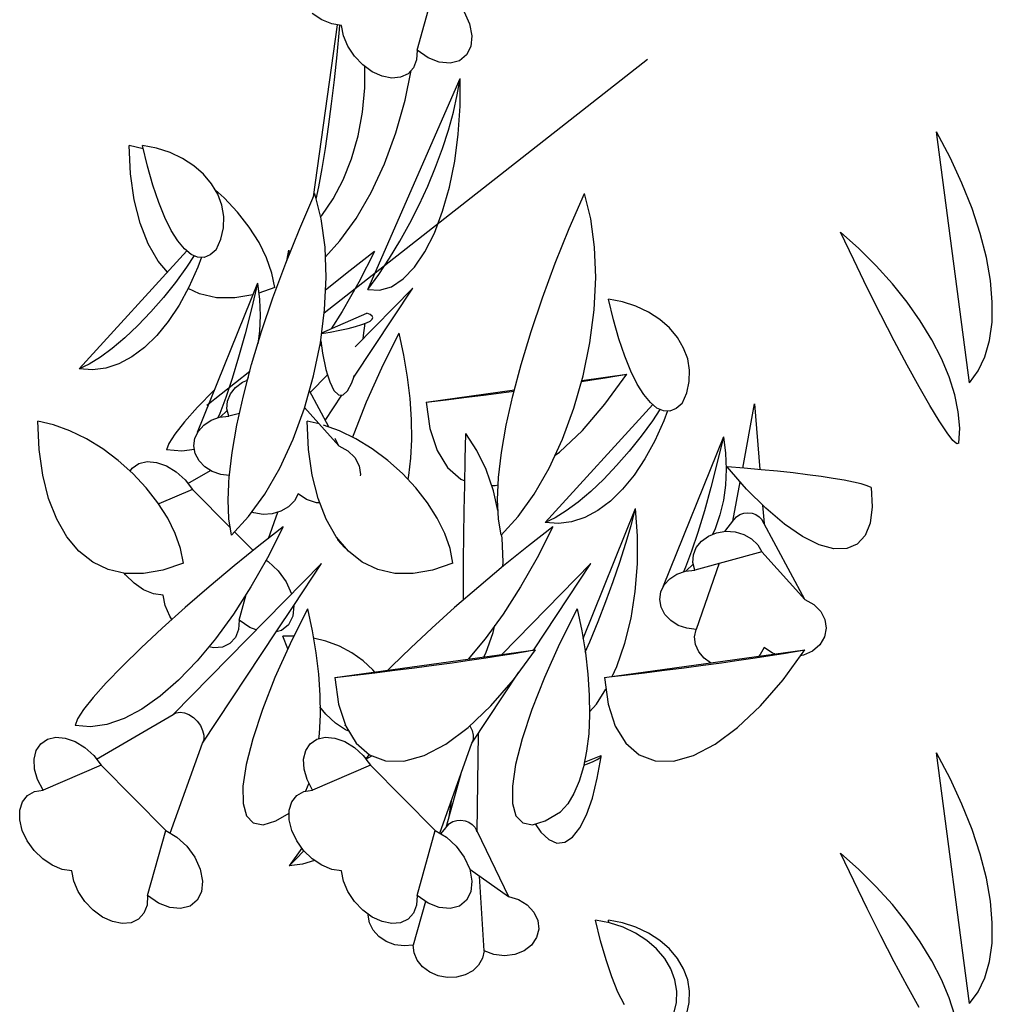
# Model space of a CAD drawing. Extents: x 217 to 2968, y -584 to 5.
# Drawn here: x 2807 to 2850, y -291 to -248 of the extents above; entities that cross this region are included whole.
import ezdxf

# ---------------------------------------------------------------- set-up
doc = ezdxf.new("R2010")
doc.units = 0
doc.header["$MEASUREMENT"] = 0
doc.layers.add('Edges', color=7, linetype='Continuous')

# ---------------------------------------------------------------- blocks, each defined once
blk = doc.blocks.new('Wisteria+Vine')
at = {"layer": 'Edges'}
for p, q in [((276.863, 15.075), (277.221, 16.368)), ((274.974, 15.676), (274.784, 15.803)), ((277.797, 15.834), (277.903, 15.597)), ((275.17, 15.596), (274.974, 15.676)), ((274.811, 12.175), (275.282, 15.58)), ((275.361, 15.569), (275.17, 15.596)), ((275.277, 14.985), (275.326, 15.488)), ((275.326, 15.488), (275.333, 15.572)), ((275.401, 15.363), (275.361, 15.569)), ((277.903, 15.597), (277.948, 15.364)), ((275.489, 15.155), (275.401, 15.363)), ((277.948, 15.364), (277.927, 15.153)), ((275.62, 14.959), (275.489, 15.155)), ((276.863, 15.075), (276.852, 14.886)), ((277.078, 14.927), (276.863, 15.075)), ((277.927, 15.153), (277.843, 14.983)), ((275.023, 9.873), (281.426, 14.898)), ((275.223, 14.493), (275.277, 14.985)), ((275.785, 14.787), (275.62, 14.959)), ((276.852, 14.886), (276.79, 14.728)), ((277.302, 14.839), (277.078, 14.927)), ((277.516, 14.819), (277.302, 14.839)), ((277.702, 14.868), (277.516, 14.819)), ((277.843, 14.983), (277.702, 14.868)), ((275.971, 14.651), (275.785, 14.787)), ((275.825, 14.331), (275.826, 14.757)), ((276.168, 14.561), (275.971, 14.651)), ((276.622, 14.084), (276.744, 14.677)), ((276.79, 14.728), (276.682, 14.609)), ((275.166, 14.016), (275.223, 14.493)), ((275.885, 10.337), (277.712, 14.517)), ((276.36, 14.523), (276.168, 14.561)), ((276.536, 14.54), (276.36, 14.523)), ((276.682, 14.609), (276.536, 14.54)), ((277.657, 14.193), (277.712, 14.517)), ((277.713, 13.967), (277.712, 14.517)), ((275.78, 13.849), (275.825, 14.331)), ((276.44, 13.442), (276.622, 14.084)), ((277.581, 13.851), (277.657, 14.193)), ((275.106, 13.561), (275.166, 14.016)), ((275.693, 13.378), (275.78, 13.849)), ((277.483, 13.495), (277.581, 13.851)), ((277.678, 13.416), (277.713, 13.967)), ((275.044, 13.132), (275.106, 13.561)), ((277.365, 13.13), (277.483, 13.495)), ((275.565, 12.927), (275.693, 13.378)), ((276.214, 12.828), (276.44, 13.442)), ((277.607, 12.877), (277.678, 13.416)), ((287.806, 8.489), (287.149, 13.457)), ((287.419, 12.95), (287.149, 13.457)), ((271.438, 13.121), (271.156, 13.187)), ((271.184, 12.628), (271.156, 13.187)), ((271.7, 13.137), (271.421, 13.19)), ((271.521, 12.78), (271.421, 13.19)), ((271.967, 13.05), (271.7, 13.137)), ((274.98, 12.734), (275.044, 13.132)), ((277.228, 12.759), (277.365, 13.13)), ((272.215, 12.933), (271.967, 13.05)), ((272.439, 12.788), (272.215, 12.933)), ((275.4, 12.508), (275.565, 12.927)), ((277.503, 12.363), (277.607, 12.877)), ((287.656, 12.443), (287.419, 12.95)), ((271.629, 12.403), (271.521, 12.78)), ((272.633, 12.619), (272.439, 12.788)), ((274.915, 12.371), (274.98, 12.734)), ((275.951, 12.257), (276.214, 12.828)), ((277.073, 12.385), (277.228, 12.759)), ((271.257, 12.115), (271.184, 12.628)), ((272.792, 12.428), (272.633, 12.619)), ((275.201, 12.13), (275.4, 12.508)), ((271.745, 12.063), (271.629, 12.403)), ((272.859, 12.314), (272.792, 12.428)), ((273.043, 12.149), (272.859, 12.314)), ((272.913, 12.222), (272.859, 12.314)), ((274.865, 12.125), (274.915, 12.371)), ((276.902, 12.015), (277.073, 12.385)), ((277.368, 11.885), (277.503, 12.363)), ((287.856, 11.94), (287.656, 12.443)), ((271.373, 11.652), (271.257, 12.115)), ((272.993, 12.005), (272.913, 12.222)), ((273.307, 11.869), (273.043, 12.149)), ((274.538, 11.547), (274.837, 12.236)), ((274.964, 11.737), (274.837, 12.236)), ((274.973, 11.803), (275.201, 12.13)), ((275.655, 11.743), (275.951, 12.257)), ((279.876, 11.547), (280.176, 12.236)), ((280.303, 11.737), (280.176, 12.236)), ((271.866, 11.763), (271.745, 12.063)), ((273.031, 11.781), (272.993, 12.005)), ((276.718, 11.65), (276.902, 12.015)), ((288.018, 11.448), (287.856, 11.94)), ((271.992, 11.508), (271.866, 11.763)), ((273.024, 11.556), (273.031, 11.781)), ((273.538, 11.572), (273.307, 11.869)), ((274.953, 11.781), (274.973, 11.803)), ((275.039, 11.178), (274.964, 11.737)), ((275.334, 11.298), (275.655, 11.743)), ((277.205, 11.455), (277.368, 11.885)), ((280.378, 11.178), (280.303, 11.737)), ((271.532, 11.244), (271.373, 11.652)), ((272.974, 11.336), (273.024, 11.556)), ((273.731, 11.268), (273.538, 11.572)), ((274.259, 10.856), (274.538, 11.547)), ((276.522, 11.297), (276.718, 11.65)), ((279.598, 10.856), (279.876, 11.547)), ((272.122, 11.3), (271.992, 11.508)), ((272.882, 11.125), (272.974, 11.336)), ((277.017, 11.083), (277.205, 11.455)), ((285.51, 10.922), (285.248, 11.472)), ((285.613, 11.148), (285.248, 11.472)), ((288.139, 10.972), (288.018, 11.448)), ((271.732, 10.897), (271.532, 11.244)), ((272.252, 11.141), (272.122, 11.3)), ((272.384, 11.032), (272.252, 11.141)), ((272.882, 11.125), (272.764, 11.023)), ((273.881, 10.962), (273.731, 11.268)), ((275.062, 10.573), (275.039, 11.178)), ((275.046, 10.985), (275.334, 11.298)), ((276.316, 10.957), (276.522, 11.297)), ((280.4, 10.573), (280.378, 11.178)), ((285.957, 10.806), (285.613, 11.148)), ((272.302, 11.1), (270.169, 8.763)), ((272.443, 11.007), (272.295, 10.782)), ((272.514, 10.976), (272.384, 11.032)), ((272.641, 10.973), (272.514, 10.976)), ((272.59, 10.975), (272.518, 10.778)), ((272.764, 11.023), (272.641, 10.973)), ((273.985, 10.662), (273.881, 10.962)), ((274.279, 10.905), (274.318, 11.117)), ((274.318, 11.117), (274.326, 11.021)), ((276.02, 11.092), (275.537, 10.716)), ((276.02, 11.092), (275.709, 10.48)), ((276.103, 10.636), (276.316, 10.957)), ((276.81, 10.777), (277.017, 11.083)), ((288.219, 10.516), (288.139, 10.972)), ((271.916, 10.678), (271.732, 10.897)), ((272.295, 10.782), (272.074, 10.478)), ((272.518, 10.778), (272.341, 10.384)), ((274.006, 10.171), (274.259, 10.856)), ((276.588, 10.545), (276.81, 10.777)), ((279.345, 10.171), (279.598, 10.856)), ((285.779, 10.371), (285.51, 10.922)), ((286.277, 10.451), (285.957, 10.806)), ((274.041, 10.375), (273.985, 10.662)), ((275.03, 9.935), (275.062, 10.573)), ((275.537, 10.716), (275.049, 10.321)), ((275.885, 10.337), (276.103, 10.636)), ((276.356, 10.392), (276.588, 10.545)), ((280.369, 9.935), (280.4, 10.573)), ((272.074, 10.478), (271.835, 10.18)), ((272.341, 10.384), (272.145, 10.024)), ((272.554, 10.249), (272.327, 10.357)), ((273.7, 10.461), (272.508, 7.505)), ((273.7, 10.461), (273.579, 9.951)), ((273.7, 10.461), (273.74, 10.139)), ((274.041, 10.375), (273.724, 10.266)), ((275.709, 10.48), (275.38, 9.902)), ((275.607, 8.598), (276.777, 10.364)), ((275.632, 9.2), (276.777, 10.364)), ((276.12, 10.323), (276.356, 10.392)), ((286.049, 9.832), (285.779, 10.371)), ((286.569, 10.085), (286.277, 10.451)), ((288.256, 10.087), (288.219, 10.516)), ((271.835, 10.18), (271.585, 9.893)), ((272.891, 10.173), (272.554, 10.249)), ((273.254, 10.168), (272.891, 10.173)), ((273.607, 10.23), (273.254, 10.168)), ((273.78, 9.501), (274.006, 10.171)), ((275.885, 10.337), (276.12, 10.323)), ((279.119, 9.501), (279.345, 10.171)), ((280.93, 10.092), (280.65, 10.145)), ((280.75, 9.735), (280.65, 10.145)), ((272.145, 10.024), (271.932, 9.702)), ((273.579, 9.951), (273.453, 9.458)), ((273.74, 10.139), (273.754, 9.821)), ((281.197, 10.005), (280.93, 10.092)), ((281.445, 9.888), (281.197, 10.005)), ((286.83, 9.714), (286.569, 10.085)), ((288.251, 9.689), (288.256, 10.087)), ((271.585, 9.893), (271.329, 9.625)), ((273.754, 9.821), (273.74, 9.508)), ((274.947, 9.281), (275.03, 9.935)), ((274.972, 9.476), (275.864, 9.866)), ((275.38, 9.902), (275.158, 9.558)), ((275.932, 9.84), (275.864, 9.866)), ((275.973, 9.811), (275.932, 9.84)), ((275.972, 9.747), (275.987, 9.78)), ((275.987, 9.78), (275.973, 9.811)), ((280.286, 9.281), (280.369, 9.935)), ((281.668, 9.743), (281.445, 9.888)), ((286.315, 9.318), (286.049, 9.832)), ((271.329, 9.625), (271.074, 9.382)), ((271.932, 9.702), (271.703, 9.423)), ((275.328, 9.529), (275.496, 9.566)), ((275.496, 9.566), (275.642, 9.603)), ((275.642, 9.603), (275.764, 9.64)), ((275.764, 9.64), (275.86, 9.676)), ((275.802, 9.428), (275.836, 9.667)), ((275.86, 9.676), (275.93, 9.712)), ((275.93, 9.712), (275.972, 9.747)), ((280.859, 9.358), (280.75, 9.735)), ((281.862, 9.574), (281.668, 9.743)), ((282.021, 9.383), (281.862, 9.574)), ((287.057, 9.34), (286.83, 9.714)), ((288.202, 9.326), (288.251, 9.689)), ((271.074, 9.382), (270.824, 9.17)), ((271.703, 9.423), (271.463, 9.188)), ((273.453, 9.458), (273.324, 8.994)), ((273.584, 8.852), (273.78, 9.501)), ((273.74, 9.508), (273.707, 9.26)), ((274.97, 9.465), (275.139, 9.493)), ((275.139, 9.493), (275.328, 9.529)), ((275.79, 9.36), (275.802, 9.428)), ((276.502, 9.471), (276.156, 8.777)), ((276.502, 9.471), (276.595, 9.033)), ((278.923, 8.852), (279.119, 9.501)), ((282.142, 9.177), (282.021, 9.383)), ((270.824, 9.17), (270.587, 8.994)), ((271.463, 9.188), (271.212, 9.001)), ((274.812, 8.625), (274.947, 9.281)), ((274.961, 9.263), (274.936, 9.23)), ((274.952, 9.322), (274.989, 9.073)), ((280.151, 8.625), (280.286, 9.281)), ((280.974, 9.018), (280.859, 9.358)), ((282.222, 8.96), (282.142, 9.177)), ((286.569, 8.84), (286.315, 9.318)), ((287.248, 8.97), (287.057, 9.34)), ((288.111, 9.003), (288.202, 9.326)), ((270.587, 8.994), (270.367, 8.857)), ((271.212, 9.001), (270.955, 8.864)), ((273.324, 8.994), (273.195, 8.57)), ((274.989, 9.073), (275.057, 8.753)), ((276.595, 9.033), (276.667, 8.599)), ((281.096, 8.718), (280.974, 9.018)), ((287.979, 8.723), (288.111, 9.003)), ((270.367, 8.857), (270.169, 8.763)), ((270.693, 8.778), (270.43, 8.745)), ((270.955, 8.864), (270.693, 8.778)), ((273.42, 8.232), (273.584, 8.852)), ((278.759, 8.232), (278.923, 8.852)), ((282.26, 8.736), (282.222, 8.96)), ((286.806, 8.41), (286.569, 8.84)), ((287.4, 8.605), (287.248, 8.97)), ((270.43, 8.745), (270.169, 8.763)), ((272.694, 8.046), (273.548, 8.716)), ((273.516, 8.594), (273.486, 8.531)), ((274.63, 7.983), (274.812, 8.625)), ((274.745, 8.297), (275.089, 8.647)), ((275.057, 8.753), (275.089, 8.647)), ((275.089, 8.647), (275.133, 8.505)), ((275.569, 8.49), (275.607, 8.598)), ((275.607, 8.598), (275.617, 8.633)), ((276.156, 8.777), (275.856, 8.106)), ((276.667, 8.599), (276.717, 8.174)), ((279.969, 7.983), (280.151, 8.625)), ((280.126, 8.536), (281.017, 8.661)), ((280.325, 8.544), (280.589, 8.586)), ((280.583, 8.065), (281.017, 8.661)), ((280.589, 8.586), (280.821, 8.625)), ((280.821, 8.625), (281.017, 8.661)), ((281.222, 8.463), (281.096, 8.718)), ((282.254, 8.511), (282.26, 8.736)), ((287.512, 8.252), (287.4, 8.605)), ((287.806, 8.489), (287.979, 8.723)), ((273.195, 8.57), (273.07, 8.195)), ((273.163, 8.272), (273.264, 8.398)), ((273.264, 8.398), (273.402, 8.498)), ((273.402, 8.498), (273.5, 8.537)), ((275.133, 8.505), (275.215, 8.335)), ((275.481, 8.326), (275.569, 8.49)), ((280.119, 8.512), (280.325, 8.544)), ((281.351, 8.255), (281.222, 8.463)), ((282.204, 8.291), (282.254, 8.511)), ((287.019, 8.038), (286.806, 8.41)), ((272.833, 8.333), (272.513, 8.002)), ((272.848, 8.348), (272.833, 8.333)), ((273.07, 8.195), (272.951, 7.878)), ((273.105, 8.127), (273.163, 8.272)), ((273.29, 7.648), (273.42, 8.232)), ((275.112, 7.613), (274.728, 8.329)), ((275.041, 7.744), (275.373, 8.245)), ((275.215, 8.335), (275.302, 8.248)), ((275.302, 8.248), (275.391, 8.244)), ((275.391, 8.244), (275.481, 8.326)), ((277.042, 8.106), (278.79, 8.35)), ((277.439, 8.153), (277.837, 8.202)), ((277.837, 8.202), (278.233, 8.252)), ((278.233, 8.252), (278.623, 8.302)), ((278.623, 8.302), (278.783, 8.324)), ((278.629, 7.648), (278.759, 8.232)), ((281.482, 8.096), (281.351, 8.255)), ((282.111, 8.08), (282.204, 8.291)), ((287.582, 7.912), (287.512, 8.252)), ((272.513, 8.002), (272.255, 7.714)), ((273.094, 7.974), (273.105, 8.127)), ((275.856, 8.106), (275.607, 7.474)), ((276.717, 8.174), (276.745, 7.762)), ((277.042, 8.106), (277.439, 8.153)), ((277.042, 8.106), (277.117, 7.581)), ((281.531, 8.055), (279.399, 5.719)), ((280.135, 7.546), (280.583, 8.065)), ((281.613, 7.987), (281.482, 8.096)), ((282.111, 8.08), (281.993, 7.978)), ((283.312, 6.797), (283.548, 8.072)), ((283.548, 8.072), (283.65, 6.768)), ((287.205, 7.732), (287.019, 8.038)), ((272.781, 7.745), (272.949, 7.804)), ((272.951, 7.878), (272.913, 7.791)), ((272.949, 7.804), (273.131, 7.824)), ((273.102, 7.942), (272.962, 7.805)), ((273.131, 7.824), (273.094, 7.974)), ((273.342, 7.881), (273.131, 7.824)), ((274.404, 7.369), (274.63, 7.983)), ((274.634, 7.996), (275.313, 7.237)), ((279.743, 7.369), (279.969, 7.983)), ((281.672, 7.962), (281.524, 7.737)), ((281.743, 7.931), (281.613, 7.987)), ((281.87, 7.928), (281.743, 7.931)), ((281.819, 7.93), (281.747, 7.733)), ((281.993, 7.978), (281.87, 7.928)), ((287.61, 7.591), (287.582, 7.912)), ((269.66, 7.654), (269.346, 7.727)), ((269.374, 7.169), (269.346, 7.727)), ((269.984, 7.537), (269.66, 7.654)), ((272.255, 7.714), (272.064, 7.473)), ((272.528, 7.53), (272.637, 7.652)), ((272.637, 7.652), (272.781, 7.745)), ((273.195, 7.106), (273.29, 7.648)), ((274.924, 7.672), (274.685, 7.727)), ((274.713, 7.169), (274.685, 7.727)), ((275.323, 7.537), (275.009, 7.651)), ((276.745, 7.762), (276.75, 7.368)), ((278.534, 7.106), (278.629, 7.648)), ((281.524, 7.737), (281.303, 7.433)), ((281.747, 7.733), (281.57, 7.339)), ((287.359, 7.5), (287.205, 7.732)), ((270.311, 7.377), (269.984, 7.537)), ((272.064, 7.473), (271.944, 7.287)), ((272.461, 7.389), (272.528, 7.53)), ((272.511, 7.494), (272.508, 7.505)), ((275.65, 7.377), (275.323, 7.537)), ((275.607, 7.474), (275.585, 7.409)), ((277.117, 7.581), (277.259, 7.145)), ((277.816, 6.973), (277.83, 7.482)), ((278.045, 7.15), (277.83, 7.482)), ((279.683, 7.117), (280.135, 7.546)), ((281.303, 7.433), (281.065, 7.135)), ((282.929, 7.416), (281.738, 4.46)), ((282.929, 7.416), (282.808, 6.906)), ((282.929, 7.416), (282.97, 7.094)), ((287.477, 7.348), (287.359, 7.5)), ((287.595, 7.292), (287.61, 7.591)), ((270.633, 7.18), (270.311, 7.377)), ((271.944, 7.287), (271.899, 7.16)), ((272.44, 7.237), (272.461, 7.389)), ((272.468, 7.085), (272.44, 7.237)), ((274.14, 6.798), (274.404, 7.369)), ((275.237, 7.379), (275.234, 7.385)), ((275.313, 7.237), (275.237, 7.379)), ((275.313, 7.237), (275.49, 7.14)), ((275.972, 7.18), (275.65, 7.377)), ((276.75, 7.368), (276.732, 6.996)), ((279.479, 6.798), (279.743, 7.369)), ((281.57, 7.339), (281.374, 6.979)), ((287.556, 7.278), (287.477, 7.348)), ((287.595, 7.292), (287.556, 7.278)), ((269.446, 6.656), (269.374, 7.169)), ((270.943, 6.949), (270.633, 7.18)), ((272.203, 7.134), (271.899, 7.16)), ((272.453, 7.169), (272.203, 7.134)), ((272.542, 6.943), (272.468, 7.085)), ((273.137, 6.612), (273.195, 7.106)), ((274.785, 6.656), (274.713, 7.169)), ((275.49, 7.14), (275.627, 7.005)), ((276.282, 6.949), (275.972, 7.18)), ((277.259, 7.145), (277.465, 6.807)), ((278.227, 6.769), (278.045, 7.15)), ((278.476, 6.612), (278.534, 7.106)), ((279.597, 7.053), (279.683, 7.117)), ((281.065, 7.135), (280.815, 6.848)), ((282.97, 7.094), (282.983, 6.776)), ((271.233, 6.69), (270.943, 6.949)), ((271.217, 6.798), (271.349, 6.888)), ((271.349, 6.888), (271.515, 6.926)), ((271.515, 6.926), (271.702, 6.909)), ((271.702, 6.909), (271.898, 6.84)), ((271.898, 6.84), (272.09, 6.721)), ((272.656, 6.821), (272.542, 6.943)), ((275.627, 7.005), (275.712, 6.844)), ((275.712, 6.844), (275.738, 6.671)), ((276.572, 6.69), (276.282, 6.949)), ((276.732, 6.996), (276.692, 6.651)), ((277.804, 6.462), (277.816, 6.973)), ((280.815, 6.848), (280.559, 6.58)), ((281.374, 6.979), (281.161, 6.657)), ((282.808, 6.906), (282.682, 6.413)), ((269.563, 6.193), (269.446, 6.656)), ((271.178, 6.739), (271.217, 6.798)), ((271.497, 6.409), (271.233, 6.69)), ((272.09, 6.721), (272.265, 6.563)), ((272.319, 6.493), (272.766, 6.752)), ((272.804, 6.728), (272.656, 6.821)), ((272.976, 6.669), (272.804, 6.728)), ((273.142, 6.651), (272.976, 6.669)), ((273.845, 6.284), (274.14, 6.798)), ((274.902, 6.193), (274.785, 6.656)), ((275.738, 6.671), (275.734, 6.648)), ((276.836, 6.409), (276.572, 6.69)), ((276.692, 6.651), (276.677, 6.578)), ((277.465, 6.807), (277.73, 6.576)), ((278.373, 6.347), (278.227, 6.769)), ((279.184, 6.284), (279.479, 6.798)), ((281.161, 6.657), (280.933, 6.378)), ((282.983, 6.776), (282.97, 6.463)), ((283.384, 6.383), (283.001, 6.821)), ((283.343, 6.795), (283.001, 6.821)), ((283.678, 6.766), (283.343, 6.795)), ((284.001, 6.735), (283.678, 6.766)), ((284.309, 6.702), (284.001, 6.735)), ((284.598, 6.667), (284.309, 6.702)), ((284.865, 6.631), (284.598, 6.667)), ((272.265, 6.563), (272.411, 6.374)), ((273.116, 6.172), (273.131, 6.479)), ((273.129, 6.499), (273.133, 6.521)), ((273.131, 6.479), (273.129, 6.499)), ((273.133, 6.521), (273.137, 6.612)), ((277.73, 6.576), (277.806, 6.548)), ((277.795, 5.956), (277.804, 6.462)), ((278.336, 6.454), (278.411, 6.453)), ((278.411, 6.453), (278.469, 6.469)), ((278.455, 6.172), (278.476, 6.612)), ((280.559, 6.58), (280.303, 6.337)), ((282.97, 6.463), (282.929, 6.161)), ((283.117, 5.744), (283.261, 6.523)), ((285.106, 6.595), (284.865, 6.631)), ((285.321, 6.558), (285.106, 6.595)), ((285.505, 6.521), (285.321, 6.558)), ((285.657, 6.484), (285.505, 6.521)), ((285.775, 6.448), (285.657, 6.484)), ((285.858, 6.413), (285.775, 6.448)), ((271.728, 6.113), (271.497, 6.409)), ((272.411, 6.374), (271.744, 6.088)), ((272.411, 6.374), (273.162, 5.616)), ((273.524, 5.838), (273.845, 6.284)), ((274.507, 6.287), (274.431, 6.148)), ((274.674, 6.178), (274.507, 6.287)), ((277.067, 6.113), (276.836, 6.409)), ((278.464, 5.961), (278.373, 6.347)), ((278.863, 5.838), (279.184, 6.284)), ((280.303, 6.337), (280.054, 6.125)), ((280.933, 6.378), (280.692, 6.143)), ((282.682, 6.413), (282.553, 5.949)), ((283.767, 6.002), (283.384, 6.383)), ((285.858, 6.413), (285.876, 6.028)), ((269.722, 5.785), (269.563, 6.193)), ((271.921, 5.809), (271.728, 6.113)), ((273.133, 5.791), (273.116, 6.172)), ((274.431, 6.148), (274.314, 6.032)), ((274.87, 6.113), (274.674, 6.178)), ((274.934, 6.109), (274.87, 6.113)), ((275.061, 5.785), (274.902, 6.193)), ((277.259, 5.809), (277.067, 6.113)), ((278.472, 5.791), (278.455, 6.172)), ((280.054, 6.125), (279.816, 5.949)), ((280.692, 6.143), (280.442, 5.956)), ((282.929, 6.161), (282.861, 5.871)), ((283.705, 6.063), (283.734, 5.702)), ((273.628, 5.91), (273.587, 5.926)), ((273.81, 5.882), (273.628, 5.91)), ((273.993, 5.894), (273.81, 5.882)), ((273.916, 5.403), (274.104, 5.927)), ((274.165, 5.945), (273.993, 5.894)), ((274.314, 6.032), (274.165, 5.945)), ((277.788, 5.459), (277.795, 5.956)), ((279.816, 5.949), (279.596, 5.812)), ((280.149, 3.42), (281.188, 5.997)), ((280.442, 5.956), (280.184, 5.819)), ((281.102, 5.664), (281.188, 5.997)), ((281.228, 5.454), (281.188, 5.997)), ((282.553, 5.949), (282.424, 5.525)), ((282.861, 5.871), (282.768, 5.598)), ((283.191, 5.834), (283.256, 5.876)), ((283.256, 5.876), (283.332, 5.903)), ((283.332, 5.903), (283.414, 5.912)), ((283.414, 5.912), (283.497, 5.903)), ((283.497, 5.903), (283.574, 5.876)), ((283.574, 5.876), (283.641, 5.834)), ((284.14, 5.687), (283.767, 6.002)), ((285.876, 6.028), (285.834, 5.708)), ((269.922, 5.437), (269.722, 5.785)), ((272.071, 5.503), (271.921, 5.809)), ((273.186, 5.472), (273.133, 5.791)), ((273.186, 5.472), (273.524, 5.838)), ((275.261, 5.437), (275.061, 5.785)), ((277.41, 5.503), (277.259, 5.809)), ((278.525, 5.472), (278.472, 5.791)), ((278.525, 5.472), (278.863, 5.838)), ((279.596, 5.812), (279.399, 5.719)), ((279.66, 5.7), (279.399, 5.719)), ((279.922, 5.733), (279.66, 5.7)), ((280.184, 5.819), (279.922, 5.733)), ((280.999, 5.308), (281.102, 5.664)), ((282.96, 5.544), (283.138, 5.771)), ((283.138, 5.771), (283.142, 5.779)), ((283.142, 5.779), (283.191, 5.834)), ((283.641, 5.834), (283.692, 5.779)), ((284.543, 4.192), (283.692, 5.779)), ((284.496, 5.445), (284.14, 5.687)), ((285.834, 5.708), (285.735, 5.46)), ((272.175, 5.203), (272.071, 5.503)), ((273.243, 5.534), (273.611, 5.163)), ((274.21, 5.632), (273.727, 5.256)), ((274.21, 5.632), (273.899, 5.02)), ((277.514, 5.203), (277.41, 5.503)), ((278.545, 5.419), (278.536, 5.484)), ((279.548, 5.632), (279.066, 5.256)), ((279.548, 5.632), (279.238, 5.02)), ((282.424, 5.525), (282.299, 5.15)), ((282.631, 5.453), (282.796, 5.519)), ((282.768, 5.598), (282.715, 5.486)), ((282.796, 5.519), (282.976, 5.547)), ((282.976, 5.547), (283.16, 5.534)), ((283.16, 5.534), (283.334, 5.483)), ((283.334, 5.483), (283.488, 5.397)), ((270.161, 5.154), (269.922, 5.437)), ((275.5, 5.154), (275.261, 5.437)), ((275.277, 5.418), (275.291, 5.369)), ((275.291, 5.369), (275.424, 5.228)), ((277.783, 4.978), (277.788, 5.459)), ((278.566, 4.936), (278.545, 5.419)), ((280.881, 4.936), (280.999, 5.308)), ((281.227, 4.902), (281.228, 5.454)), ((282.393, 5.227), (282.494, 5.353)), ((282.494, 5.353), (282.631, 5.453)), ((283.488, 5.397), (283.61, 5.28)), ((283.61, 5.28), (283.692, 5.142)), ((284.825, 5.281), (284.496, 5.445)), ((285.12, 5.199), (284.825, 5.281)), ((285.58, 5.29), (285.373, 5.203)), ((285.735, 5.46), (285.58, 5.29)), ((270.436, 4.937), (270.161, 5.154)), ((272.231, 4.916), (272.175, 5.203)), ((273.727, 5.256), (273.235, 4.859)), ((275.424, 5.228), (275.439, 5.225)), ((275.774, 4.937), (275.5, 5.154)), ((277.569, 4.916), (277.514, 5.203)), ((279.066, 5.256), (278.574, 4.859)), ((282.299, 5.15), (282.18, 4.833)), ((282.324, 4.929), (282.335, 5.082)), ((282.335, 5.082), (282.393, 5.227)), ((283.692, 5.142), (282.361, 4.779)), ((283.692, 5.142), (284.543, 4.192)), ((285.373, 5.203), (285.12, 5.199)), ((270.743, 4.79), (270.436, 4.937)), ((272.231, 4.916), (271.828, 4.777)), ((272.029, 1.915), (274.966, 4.905)), ((273.899, 5.02), (273.569, 4.443)), ((273.872, 4.973), (273.912, 4.949)), ((273.912, 4.949), (274.11, 4.766)), ((274.419, 4.077), (274.966, 4.905)), ((276.082, 4.79), (275.774, 4.937)), ((277.569, 4.916), (277.167, 4.777)), ((277.781, 4.518), (277.783, 4.978)), ((278.54, 3.108), (280.305, 4.905)), ((278.562, 4.849), (278.566, 4.936)), ((279.238, 5.02), (278.908, 4.443)), ((279.174, 3.197), (280.305, 4.905)), ((280.748, 4.55), (280.881, 4.936)), ((281.184, 4.355), (281.227, 4.902)), ((282.332, 4.897), (282.191, 4.76)), ((282.361, 4.779), (282.324, 4.929)), ((282.848, 4.912), (282.388, 3.604)), ((271.08, 4.713), (270.743, 4.79)), ((271.085, 4.681), (271.059, 4.718)), ((271.443, 4.709), (271.08, 4.713)), ((271.828, 4.777), (271.443, 4.709)), ((273.235, 4.859), (272.744, 4.448)), ((274.11, 4.766), (274.269, 4.547)), ((276.419, 4.713), (276.082, 4.79)), ((276.782, 4.709), (276.419, 4.713)), ((277.167, 4.777), (276.782, 4.709)), ((278.574, 4.859), (278.083, 4.448)), ((281.866, 4.607), (282.01, 4.7)), ((282.01, 4.7), (282.179, 4.759)), ((282.18, 4.833), (282.142, 4.746)), ((282.179, 4.759), (282.361, 4.779)), ((271.255, 4.516), (271.085, 4.681)), ((271.445, 4.389), (271.255, 4.516)), ((274.269, 4.547), (274.375, 4.31)), ((277.781, 4.187), (277.781, 4.518)), ((280.603, 4.155), (280.748, 4.55)), ((281.757, 4.485), (281.866, 4.607)), ((271.642, 4.309), (271.445, 4.389)), ((271.832, 4.282), (271.642, 4.309)), ((272.744, 4.448), (272.267, 4.035)), ((273.569, 4.443), (273.225, 3.906)), ((273.334, 3.787), (273.475, 4.296)), ((274.375, 4.31), (274.376, 4.304)), ((278.083, 4.448), (277.605, 4.035)), ((278.908, 4.443), (278.564, 3.906)), ((281.101, 3.826), (281.184, 4.355)), ((281.67, 4.192), (281.69, 4.344)), ((281.69, 4.344), (281.757, 4.485)), ((281.74, 4.449), (281.738, 4.46)), ((271.872, 4.076), (271.832, 4.282)), ((280.447, 3.756), (280.603, 4.155)), ((281.697, 4.04), (281.67, 4.192)), ((284.543, 4.192), (284.72, 4.095)), ((272.267, 4.035), (271.814, 3.628)), ((271.961, 3.868), (271.872, 4.076)), ((273.225, 3.906), (272.868, 3.416)), ((274.072, 3.554), (274.419, 4.077)), ((274.691, 4.012), (274.346, 3.317)), ((274.419, 4.077), (274.399, 3.866)), ((274.691, 4.012), (274.784, 3.574)), ((277.605, 4.035), (277.152, 3.628)), ((278.564, 3.906), (278.207, 3.416)), ((280.03, 4.012), (279.685, 3.317)), ((280.03, 4.012), (280.123, 3.574)), ((281.771, 3.898), (281.697, 4.04)), ((284.72, 4.095), (284.857, 3.96)), ((284.857, 3.96), (284.942, 3.799)), ((272.006, 3.801), (271.961, 3.868)), ((273.334, 3.787), (273.323, 3.599)), ((273.55, 3.64), (273.334, 3.787)), ((274.399, 3.866), (274.314, 3.696)), ((280.281, 3.356), (280.447, 3.756)), ((280.979, 3.327), (281.101, 3.826)), ((281.886, 3.776), (281.771, 3.898)), ((282.034, 3.683), (281.886, 3.776)), ((284.942, 3.799), (284.968, 3.626)), ((271.814, 3.628), (271.396, 3.238)), ((272.611, 1.348), (274.072, 3.554)), ((273.323, 3.599), (273.262, 3.44)), ((273.675, 3.591), (273.55, 3.64)), ((274.173, 3.581), (274.072, 3.554)), ((274.314, 3.696), (274.173, 3.581)), ((274.784, 3.574), (274.856, 3.14)), ((277.152, 3.628), (276.735, 3.238)), ((278.22, 3.134), (278.368, 3.543)), ((278.368, 3.543), (278.403, 3.685)), ((280.123, 3.574), (280.195, 3.14)), ((282.205, 3.625), (282.034, 3.683)), ((282.388, 3.604), (282.205, 3.625)), ((282.358, 3.454), (282.388, 3.604)), ((284.968, 3.626), (284.932, 3.454)), ((272.868, 3.416), (272.505, 2.979)), ((273.154, 3.322), (273.007, 3.253)), ((273.262, 3.44), (273.154, 3.322)), ((274.346, 3.317), (274.045, 2.647)), ((274.423, 3.471), (274.2, 3.472)), ((274.3, 3.216), (274.2, 3.472)), ((275.056, 3.368), (274.809, 3.428)), ((275.323, 3.268), (275.056, 3.368)), ((278.207, 3.416), (277.874, 3.015)), ((279.685, 3.317), (279.384, 2.647)), ((280.193, 3.155), (280.281, 3.356)), ((280.821, 2.87), (280.979, 3.327)), ((282.376, 3.301), (282.358, 3.454)), ((284.932, 3.454), (284.839, 3.299)), ((271.396, 3.238), (271.023, 2.874)), ((272.832, 3.236), (272.735, 3.255)), ((273.007, 3.253), (272.832, 3.236)), ((274.856, 3.14), (274.907, 2.714)), ((275.232, 2.647), (279.207, 3.201)), ((275.571, 3.138), (275.323, 3.268)), ((275.794, 2.983), (275.571, 3.138)), ((276.735, 3.238), (276.361, 2.874)), ((278.182, 3.058), (278.22, 3.134)), ((278.514, 3.084), (278.779, 3.127)), ((278.773, 2.606), (279.207, 3.201)), ((278.779, 3.127), (279.01, 3.166)), ((279.01, 3.166), (279.174, 3.197)), ((280.195, 3.14), (280.245, 2.714)), ((280.571, 2.647), (284.545, 3.201)), ((282.441, 3.157), (282.376, 3.301)), ((282.548, 3.03), (282.441, 3.157)), ((283.736, 3.242), (283.66, 3.103)), ((283.903, 3.133), (283.736, 3.242)), ((283.853, 3.084), (284.118, 3.127)), ((283.949, 3.118), (283.903, 3.133)), ((284.111, 2.606), (284.545, 3.201)), ((284.118, 3.127), (284.349, 3.166)), ((284.349, 3.166), (284.545, 3.201)), ((284.695, 3.174), (284.513, 3.09)), ((284.839, 3.299), (284.695, 3.174)), ((272.505, 2.979), (272.138, 2.598)), ((275.985, 2.804), (275.794, 2.983)), ((277.191, 2.894), (277.555, 2.943)), ((277.555, 2.943), (277.899, 2.992)), ((277.899, 2.992), (278.22, 3.039)), ((278.22, 3.039), (278.514, 3.084)), ((282.53, 2.894), (282.894, 2.943)), ((282.676, 2.94), (282.548, 3.03)), ((282.894, 2.943), (283.238, 2.992)), ((283.238, 2.992), (283.559, 3.039)), ((283.559, 3.039), (283.853, 3.084)), ((283.66, 3.103), (283.631, 3.074)), ((284.513, 3.09), (284.457, 3.08)), ((271.023, 2.874), (270.703, 2.543)), ((275.628, 2.694), (276.027, 2.743)), ((276.023, 2.757), (275.985, 2.804)), ((276.027, 2.743), (276.423, 2.793)), ((276.361, 2.874), (276.284, 2.793)), ((276.423, 2.793), (276.813, 2.843)), ((276.813, 2.843), (277.191, 2.894)), ((277.949, 1.348), (278.88, 2.753)), ((280.727, 2.668), (280.821, 2.87)), ((280.967, 2.694), (281.366, 2.743)), ((281.366, 2.743), (281.762, 2.793)), ((281.762, 2.793), (282.152, 2.843)), ((282.152, 2.843), (282.53, 2.894)), ((270.703, 2.543), (270.445, 2.254)), ((272.138, 2.598), (271.771, 2.279)), ((274.045, 2.647), (273.796, 2.015)), ((274.907, 2.714), (274.934, 2.302)), ((275.232, 2.647), (275.628, 2.694)), ((275.232, 2.647), (275.307, 2.122)), ((278.324, 2.087), (278.773, 2.606)), ((279.384, 2.647), (279.135, 2.015)), ((280.245, 2.714), (280.273, 2.302)), ((280.571, 2.647), (280.646, 2.122)), ((280.727, 2.668), (280.967, 2.694)), ((283.663, 2.087), (284.111, 2.606)), ((280.414, 2.122), (280.603, 2.42)), ((270.445, 2.254), (270.254, 2.014)), ((271.771, 2.279), (271.41, 2.024)), ((274.934, 2.302), (274.939, 1.908)), ((280.273, 2.302), (280.278, 1.908)), ((270.254, 2.014), (270.134, 1.828)), ((271.41, 2.024), (271.057, 1.838)), ((272.029, 1.915), (272.092, 1.951)), ((272.092, 1.951), (272.169, 1.963)), ((272.169, 1.963), (272.254, 1.951)), ((272.254, 1.951), (272.343, 1.915)), ((273.796, 2.015), (273.605, 1.437)), ((275.057, 1.924), (274.937, 2.069)), ((275.307, 2.122), (275.449, 1.686)), ((277.873, 1.658), (278.324, 2.087)), ((279.135, 2.015), (278.944, 1.437)), ((280.278, 1.967), (280.414, 2.122)), ((280.646, 2.122), (280.788, 1.686)), ((283.211, 1.658), (283.663, 2.087)), ((270.134, 1.828), (270.089, 1.7)), ((270.509, 1.034), (272.029, 1.915)), ((271.057, 1.838), (270.717, 1.721)), ((272.343, 1.915), (272.429, 1.858)), ((272.429, 1.858), (272.505, 1.783)), ((272.505, 1.783), (272.568, 1.696)), ((274.939, 1.908), (274.922, 1.537)), ((275.248, 1.744), (275.057, 1.924)), ((280.278, 1.908), (280.261, 1.537)), ((270.393, 1.675), (270.089, 1.7)), ((270.717, 1.721), (270.393, 1.675)), ((272.568, 1.696), (272.612, 1.603)), ((272.612, 1.603), (272.634, 1.51)), ((275.441, 1.614), (275.248, 1.744)), ((275.436, 1.724), (275.428, 1.7)), ((275.444, 1.699), (275.428, 1.7)), ((275.51, 1.586), (275.441, 1.614)), ((275.449, 1.686), (275.655, 1.348)), ((277.428, 1.327), (277.873, 1.658)), ((277.909, 1.692), (277.95, 1.603)), ((277.95, 1.603), (277.973, 1.51)), ((280.788, 1.686), (280.994, 1.348)), ((282.767, 1.327), (283.211, 1.658)), ((269.407, 1.338), (269.539, 1.428)), ((269.539, 1.428), (269.704, 1.466)), ((269.704, 1.466), (269.892, 1.45)), ((269.892, 1.45), (270.088, 1.38)), ((270.088, 1.38), (270.28, 1.262)), ((272.634, 1.423), (272.611, 1.348)), ((272.634, 1.51), (272.634, 1.423)), ((273.605, 1.437), (273.475, 0.926)), ((274.746, 1.338), (274.878, 1.428)), ((274.878, 1.428), (275.043, 1.466)), ((274.922, 1.537), (274.91, 1.436)), ((275.043, 1.466), (275.23, 1.45)), ((275.23, 1.45), (275.427, 1.38)), ((275.427, 1.38), (275.619, 1.262)), ((277.973, 1.423), (277.949, 1.348)), ((277.973, 1.51), (277.973, 1.423)), ((278.051, -0.404), (278.077, 1.541)), ((278.944, 1.437), (278.814, 0.926)), ((280.261, 1.537), (280.22, 1.192)), ((269.275, 1.031), (269.317, 1.203)), ((269.317, 1.203), (269.407, 1.338)), ((270.28, 1.262), (270.455, 1.103)), ((271.97, -0.431), (272.611, 1.348)), ((274.614, 1.031), (274.656, 1.203)), ((274.656, 1.203), (274.746, 1.338)), ((275.619, 1.262), (275.794, 1.103)), ((275.655, 1.348), (275.92, 1.117)), ((277, 1.104), (277.428, 1.327)), ((277.309, -0.431), (277.949, 1.348)), ((280.22, 1.192), (280.158, 0.877)), ((280.994, 1.348), (281.259, 1.117)), ((282.339, 1.104), (282.767, 1.327)), ((269.285, 0.834), (269.275, 1.031)), ((270.455, 1.103), (270.601, 0.915)), ((274.623, 0.834), (274.614, 1.031)), ((275.794, 1.103), (275.846, 1.036)), ((275.91, 1.125), (275.846, 1.036)), ((275.846, 1.036), (275.847, 1.034)), ((275.847, 1.034), (275.963, 1.101)), ((275.847, 1.034), (275.939, 0.915)), ((275.92, 1.117), (276.237, 0.998)), ((276.237, 0.998), (276.6, 0.994)), ((276.6, 0.994), (277, 1.104)), ((280.177, 0.975), (280.509, 1.102)), ((280.239, 0.942), (280.347, 0.988)), ((280.347, 0.988), (280.428, 1.027)), ((280.428, 1.027), (280.483, 1.06)), ((280.432, 0.655), (280.506, 1.08)), ((280.483, 1.06), (280.51, 1.084)), ((280.51, 1.084), (280.509, 1.102)), ((281.259, 1.117), (281.576, 0.998)), ((281.576, 0.998), (281.939, 0.994)), ((281.939, 0.994), (282.339, 1.104)), ((287.806, -3.811), (287.149, 1.157)), ((287.419, 0.65), (287.149, 1.157)), ((269.344, 0.626), (269.285, 0.834)), ((270.601, 0.915), (269.451, 0.421)), ((270.601, 0.915), (271.882, -0.378)), ((273.475, 0.926), (273.411, 0.495)), ((274.683, 0.626), (274.623, 0.834)), ((275.939, 0.915), (274.79, 0.421)), ((275.939, 0.915), (277.221, -0.378)), ((278.814, 0.926), (278.749, 0.495)), ((280.158, 0.877), (280.074, 0.597)), ((280.165, 0.913), (280.239, 0.942)), ((269.451, 0.421), (269.344, 0.626)), ((274.79, 0.421), (274.683, 0.626)), ((277.437, -0.32), (277.735, 0.751)), ((280.074, 0.597), (279.969, 0.353)), ((280.334, 0.261), (280.432, 0.655)), ((287.656, 0.143), (287.419, 0.65)), ((269.141, 0.314), (269.28, 0.394)), ((269.28, 0.394), (269.451, 0.421)), ((273.411, 0.495), (273.413, 0.153)), ((274.479, 0.314), (274.619, 0.394)), ((274.619, 0.394), (274.79, 0.421)), ((274.718, 0.558), (274.65, 0.399)), ((278.749, 0.495), (278.751, 0.153)), ((269.042, 0.187), (269.141, 0.314)), ((274.38, 0.187), (274.479, 0.314)), ((277.535, 0.197), (277.484, -0.152)), ((279.969, 0.353), (279.845, 0.149)), ((280.217, -0.069), (280.334, 0.261)), ((268.989, -0.172), (268.99, 0.021)), ((268.99, 0.021), (269.042, 0.187)), ((273.413, 0.153), (273.481, -0.091)), ((274.328, -0.172), (274.329, 0.021)), ((274.329, 0.021), (274.38, 0.187)), ((278.751, 0.153), (278.82, -0.091)), ((279.845, 0.149), (279.704, -0.014)), ((287.856, -0.36), (287.656, 0.143)), ((269.039, -0.378), (268.989, -0.172)), ((273.481, -0.091), (273.614, -0.231)), ((273.809, -0.266), (274.061, -0.192)), ((274.061, -0.192), (274.328, -0.035)), ((274.378, -0.378), (274.328, -0.172)), ((277.571, -0.206), (277.647, -0.182)), ((277.647, -0.182), (277.728, -0.175)), ((277.728, -0.175), (277.811, -0.187)), ((277.811, -0.187), (277.887, -0.216)), ((278.82, -0.091), (278.953, -0.231)), ((279.148, -0.266), (279.4, -0.192)), ((279.4, -0.192), (279.704, -0.014)), ((280.085, -0.328), (280.217, -0.069)), ((269.137, -0.585), (269.039, -0.378)), ((271.524, -1.672), (271.882, -0.378)), ((271.882, -0.378), (272.102, -0.51)), ((273.614, -0.231), (273.809, -0.266)), ((274.476, -0.585), (274.378, -0.378)), ((276.863, -1.672), (277.221, -0.378)), ((277.221, -0.378), (277.441, -0.51)), ((277.33, -0.444), (277.437, -0.32)), ((277.437, -0.32), (277.446, -0.308)), ((277.446, -0.308), (277.456, -0.298)), ((277.456, -0.298), (277.506, -0.245)), ((277.506, -0.245), (277.571, -0.206)), ((277.887, -0.216), (277.954, -0.26)), ((277.954, -0.26), (278.005, -0.316)), ((278.005, -0.316), (278.038, -0.381)), ((278.051, -0.404), (278.038, -0.381)), ((278.953, -0.231), (279.148, -0.266)), ((279.201, -0.25), (279.31, -0.413)), ((279.941, -0.51), (280.085, -0.328)), ((288.018, -0.852), (287.856, -0.36)), ((272.102, -0.51), (272.299, -0.693)), ((277.441, -0.51), (277.638, -0.693)), ((278.051, -0.404), (278.673, -1.687)), ((279.31, -0.413), (279.469, -0.562)), ((279.469, -0.562), (279.629, -0.629)), ((279.788, -0.611), (279.941, -0.51)), ((269.275, -0.778), (269.137, -0.585)), ((269.445, -0.944), (269.275, -0.778)), ((272.299, -0.693), (272.458, -0.912)), ((274.579, -0.729), (274.328, -1.078)), ((274.614, -0.778), (274.476, -0.585)), ((274.784, -0.944), (274.614, -0.778)), ((277.638, -0.693), (277.797, -0.912)), ((279.629, -0.629), (279.788, -0.611)), ((269.635, -1.071), (269.445, -0.944)), ((272.458, -0.912), (272.565, -1.149)), ((274.461, -0.952), (274.328, -1.078)), ((274.618, -0.782), (274.461, -0.952)), ((274.83, -0.974), (274.594, -1.048)), ((274.974, -1.071), (274.784, -0.944)), ((277.797, -0.912), (277.904, -1.15)), ((285.51, -1.378), (285.248, -0.828)), ((285.613, -1.152), (285.248, -0.828)), ((288.139, -1.328), (288.018, -0.852)), ((269.831, -1.151), (269.635, -1.071)), ((270.022, -1.178), (269.831, -1.151)), ((272.565, -1.149), (272.609, -1.383)), ((274.594, -1.048), (274.328, -1.078)), ((275.17, -1.151), (274.974, -1.071)), ((275.361, -1.178), (275.17, -1.151)), ((277.904, -1.15), (277.948, -1.383)), ((277.904, -1.15), (278.673, -1.687)), ((285.957, -1.494), (285.613, -1.152)), ((270.062, -1.383), (270.022, -1.178)), ((275.401, -1.383), (275.361, -1.178)), ((278.188, -2.762), (278.095, -1.284)), ((288.219, -1.784), (288.139, -1.328)), ((270.15, -1.591), (270.062, -1.383)), ((272.609, -1.383), (272.588, -1.594)), ((275.489, -1.591), (275.401, -1.383)), ((277.948, -1.383), (277.927, -1.594)), ((285.779, -1.929), (285.51, -1.378)), ((286.277, -1.849), (285.957, -1.494)), ((270.281, -1.788), (270.15, -1.591)), ((271.524, -1.672), (271.513, -1.86)), ((271.739, -1.82), (271.524, -1.672)), ((272.588, -1.594), (272.504, -1.764)), ((275.62, -1.788), (275.489, -1.591)), ((276.863, -1.672), (276.852, -1.86)), ((277.078, -1.82), (276.863, -1.672)), ((277.927, -1.594), (277.843, -1.764)), ((278.673, -1.687), (278.872, -1.749)), ((278.872, -1.749), (279.044, -1.855)), ((270.446, -1.96), (270.281, -1.788)), ((271.513, -1.86), (271.451, -2.019)), ((271.964, -1.908), (271.739, -1.82)), ((272.177, -1.928), (271.964, -1.908)), ((272.363, -1.878), (272.177, -1.928)), ((272.504, -1.764), (272.363, -1.878)), ((275.785, -1.96), (275.62, -1.788)), ((277.029, -1.786), (276.784, -2.655)), ((276.852, -1.86), (276.79, -2.019)), ((277.302, -1.908), (277.078, -1.82)), ((277.516, -1.928), (277.302, -1.908)), ((277.702, -1.878), (277.516, -1.928)), ((277.843, -1.764), (277.702, -1.878)), ((279.044, -1.855), (279.175, -1.997)), ((286.049, -2.468), (285.779, -1.929)), ((286.569, -2.215), (286.277, -1.849)), ((288.256, -2.213), (288.219, -1.784)), ((270.632, -2.095), (270.446, -1.96)), ((270.829, -2.185), (270.632, -2.095)), ((271.344, -2.137), (271.197, -2.207)), ((271.451, -2.019), (271.344, -2.137)), ((275.971, -2.095), (275.785, -1.96)), ((275.89, -2.061), (275.893, -2.038)), ((275.916, -2.213), (275.89, -2.061)), ((276.168, -2.185), (275.971, -2.095)), ((276.682, -2.137), (276.536, -2.207)), ((276.79, -2.019), (276.682, -2.137)), ((279.175, -1.997), (279.253, -2.162)), ((271.021, -2.223), (270.829, -2.185)), ((271.197, -2.207), (271.021, -2.223)), ((275.989, -2.357), (275.916, -2.213)), ((276.36, -2.223), (276.168, -2.185)), ((276.536, -2.207), (276.36, -2.223)), ((279.271, -2.336), (279.229, -2.504)), ((279.253, -2.162), (279.271, -2.336)), ((280.495, -2.565), (280.396, -2.155)), ((280.675, -2.208), (280.396, -2.155)), ((280.93, -2.208), (280.65, -2.155)), ((280.663, -2.206), (280.65, -2.155)), ((280.942, -2.295), (280.675, -2.208)), ((281.197, -2.295), (280.93, -2.208)), ((281.19, -2.412), (280.942, -2.295)), ((281.445, -2.412), (281.197, -2.295)), ((286.83, -2.586), (286.569, -2.215)), ((288.251, -2.611), (288.256, -2.213)), ((276.103, -2.481), (275.989, -2.357)), ((276.25, -2.579), (276.103, -2.481)), ((279.229, -2.504), (279.129, -2.652)), ((281.413, -2.557), (281.19, -2.412)), ((281.668, -2.557), (281.445, -2.412)), ((286.315, -2.982), (286.049, -2.468)), ((276.42, -2.643), (276.25, -2.579)), ((276.603, -2.669), (276.42, -2.643)), ((276.784, -2.655), (276.603, -2.669)), ((276.801, -2.807), (276.784, -2.655)), ((279.129, -2.652), (278.98, -2.768)), ((280.604, -2.942), (280.495, -2.565)), ((281.607, -2.726), (281.413, -2.557)), ((281.766, -2.917), (281.607, -2.726)), ((281.862, -2.726), (281.668, -2.557)), ((282.021, -2.917), (281.862, -2.726)), ((287.057, -2.96), (286.83, -2.586)), ((288.202, -2.974), (288.251, -2.611)), ((276.865, -2.953), (276.801, -2.807)), ((278.158, -2.911), (278.081, -3.046)), ((278.188, -2.762), (278.158, -2.911)), ((278.382, -2.837), (278.188, -2.762)), ((278.59, -2.864), (278.382, -2.837)), ((278.795, -2.84), (278.59, -2.864)), ((278.98, -2.768), (278.795, -2.84)), ((281.888, -3.123), (281.766, -2.917)), ((282.142, -3.123), (282.021, -2.917)), ((276.971, -3.082), (276.865, -2.953)), ((277.112, -3.186), (276.971, -3.082)), ((278.081, -3.046), (277.964, -3.158)), ((280.719, -3.282), (280.604, -2.942)), ((286.569, -3.46), (286.315, -2.982)), ((287.248, -3.33), (287.057, -2.96)), ((288.111, -3.297), (288.202, -2.974)), ((277.279, -3.257), (277.112, -3.186)), ((277.46, -3.291), (277.279, -3.257)), ((277.642, -3.285), (277.46, -3.291)), ((277.814, -3.24), (277.642, -3.285)), ((277.964, -3.158), (277.814, -3.24)), ((280.841, -3.582), (280.719, -3.282)), ((281.968, -3.34), (281.888, -3.123)), ((282.222, -3.34), (282.142, -3.123)), ((287.979, -3.577), (288.111, -3.297)), ((282.005, -3.564), (281.968, -3.34)), ((282.26, -3.564), (282.222, -3.34)), ((286.806, -3.89), (286.569, -3.46)), ((287.4, -3.695), (287.248, -3.33)), ((280.967, -3.837), (280.841, -3.582)), ((281.999, -3.789), (282.005, -3.564)), ((282.254, -3.789), (282.26, -3.564)), ((287.512, -4.048), (287.4, -3.695)), ((287.806, -3.811), (287.979, -3.577)), ((281.949, -4.009), (281.999, -3.789)), ((282.204, -4.009), (282.254, -3.789))]:
    blk.add_line(p, q, dxfattribs=at)

msp = doc.modelspace()

# ---------------------------------------------------------------- block references
at = {"xscale": 2.214547224631669, "yscale": 2.214547224631669, "zscale": 2.214547224631669}
msp.add_blockref('Wisteria+Vine', (2211.146, -282.313), dxfattribs=at)

doc.saveas('drawing.dxf')
